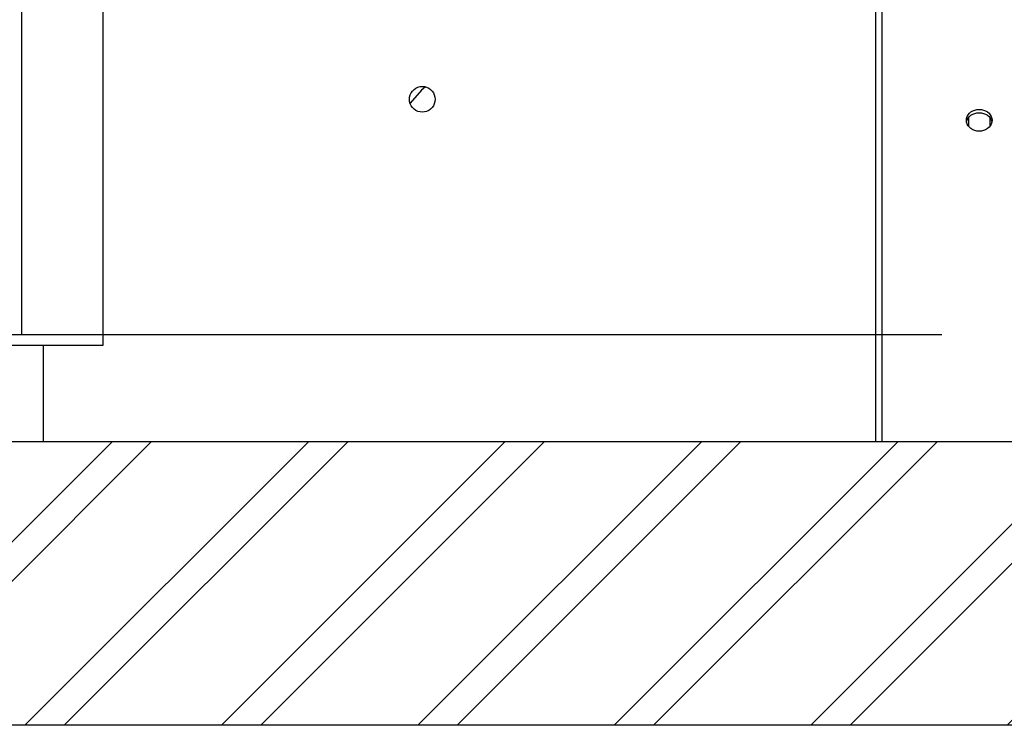
# Model space of a CAD drawing. Units: millimetres. Extents: x 11693 to 24122, y -27603 to -10116.
# Drawn here: x 13793 to 14253, y -27460 to -27130 of the extents above; entities that cross this region are included whole.
import ezdxf

# ---------------------------------------------------------------- set-up
doc = ezdxf.new("R2010")
doc.units = ezdxf.units.MM
doc.header["$MEASUREMENT"] = 0
for name, color, linetype, lineweight in [('0_Pen_No__1', 7, 'Continuous', 30), ('A-AREA-PATT_Pen_No__1', 7, 'Continuous', 30), ('A-AREA-PATT_Pen_No__91', 255, 'Continuous', 30), ('A-FLOR_Pen_No__1', 7, 'Continuous', 30), ('A-NPLT_Pen_No__1', 7, 'Continuous', 30)]:
    doc.layers.add(name, color=color, linetype=linetype, lineweight=lineweight)

msp = doc.modelspace()

# ---------------------------------------------------------------- hatches: boundary and pattern name
at = {"layer": 'A-AREA-PATT_Pen_No__1', "linetype": 'Continuous'}
h = msp.add_hatch(dxfattribs=at)
h.set_pattern_fill('01___DOUBLE_1_4', color=256, style=0, pattern_type=2)
h.set_pattern_definition([(45, (0, 0), (-45.96194, 45.96194), []), (45, (-9.19, 9.19), (-45.96194, 45.96194), [])])
h.paths.add_polyline_path([(12681.16, -27327.48), (13081.16, -27327.48), (13591.16, -27327.48), (13991.86, -27327.48), (14040.93, -27327.48), (14440.93, -27327.48), (14501.16, -27327.48), (14901.16, -27327.48), (16591.16, -27327.48), (17300.37, -27327.48), (17436.4, -27327.48), (17905.15, -27327.48), (17999.15, -27327.48), (18399.15, -27327.48), (18854.43, -27327.48), (19419.32, -27327.48), (19764.43, -27327.48), (20164.43, -27327.48), (20216.06, -27327.48), (20616.06, -27327.48), (20676.66, -27327.48), (21076.66, -27327.48), (21446.17, -27327.48), (21908.05, -27327.48), (22589.62, -27327.48), (22989.62, -27327.48), (23396.54, -27327.48), (23396.54, -27460.3), (12335.31, -27460.3), (12335.31, -27327.48)])

# ---------------------------------------------------------------- linework, layer by layer
at = {"layer": '0_Pen_No__1', "linetype": 'Continuous'}
for p, q in [((14193.17, -27086.12), (14193.17, -27327.48)), ((14196.17, -27086.12), (14196.17, -27327.48)), ((13979, -27161.84), (13980.01, -27161.57)), ((13979, -27161.84), (13980.01, -27161.57)), ((13980.01, -27161.57), (13981.05, -27161.48)), ((13980.01, -27161.57), (13981.05, -27161.48)), ((13981.05, -27161.48), (13982.1, -27161.57)), ((13981.05, -27161.48), (13982.1, -27161.57)), ((13982.1, -27161.57), (13983.11, -27161.84)), ((13982.1, -27161.57), (13983.11, -27161.84)), ((13975.15, -27166.44), (13975.42, -27165.43)), ((13975.15, -27166.44), (13975.42, -27165.43)), ((13980.73, -27163.24), (13975.36, -27169.3)), ((13975.42, -27165.43), (13975.86, -27164.48)), ((13975.42, -27165.43), (13975.86, -27164.48)), ((13975.86, -27164.48), (13976.46, -27163.62)), ((13975.86, -27164.48), (13976.46, -27163.62)), ((13976.46, -27163.62), (13977.2, -27162.88)), ((13976.46, -27163.62), (13977.2, -27162.88)), ((13977.2, -27162.88), (13978.05, -27162.28)), ((13977.2, -27162.88), (13978.05, -27162.28)), ((13978.05, -27162.28), (13979, -27161.84)), ((13978.05, -27162.28), (13979, -27161.84)), ((13982.58, -27161.7), (13980.73, -27163.24)), ((13983.11, -27161.84), (13984.05, -27162.28)), ((13983.11, -27161.84), (13984.05, -27162.28)), ((13984.05, -27162.28), (13984.91, -27162.88)), ((13984.05, -27162.28), (13984.91, -27162.88)), ((13984.91, -27162.88), (13985.65, -27163.62)), ((13984.91, -27162.88), (13985.65, -27163.62)), ((13985.65, -27163.62), (13986.25, -27164.48)), ((13985.65, -27163.62), (13986.25, -27164.48)), ((13986.25, -27164.48), (13986.69, -27165.43)), ((13986.25, -27164.48), (13986.69, -27165.43)), ((13986.69, -27165.43), (13986.96, -27166.44)), ((13986.69, -27165.43), (13986.96, -27166.44)), ((13975.05, -27167.48), (13975.15, -27166.44)), ((13975.05, -27167.48), (13975.15, -27166.44)), ((13975.15, -27168.52), (13975.05, -27167.48)), ((13975.15, -27168.52), (13975.05, -27167.48)), ((13975.42, -27169.53), (13975.15, -27168.52)), ((13975.42, -27169.53), (13975.15, -27168.52)), ((13975.86, -27170.48), (13975.42, -27169.53)), ((13975.86, -27170.48), (13975.42, -27169.53)), ((13976.46, -27171.33), (13975.86, -27170.48)), ((13976.46, -27171.33), (13975.86, -27170.48)), ((13986.25, -27170.48), (13985.65, -27171.33)), ((13986.25, -27170.48), (13985.65, -27171.33)), ((13986.69, -27169.53), (13986.25, -27170.48)), ((13986.69, -27169.53), (13986.25, -27170.48)), ((13986.96, -27168.52), (13986.69, -27169.53)), ((13986.96, -27168.52), (13986.69, -27169.53)), ((13986.96, -27166.44), (13987.05, -27167.48)), ((13986.96, -27166.44), (13987.05, -27167.48)), ((13987.05, -27167.48), (13986.96, -27168.52)), ((13987.05, -27167.48), (13986.96, -27168.52)), ((13977.2, -27172.07), (13976.46, -27171.33)), ((13977.2, -27172.07), (13976.46, -27171.33)), ((13978.05, -27172.67), (13977.2, -27172.07)), ((13978.05, -27172.67), (13977.2, -27172.07)), ((13979, -27173.12), (13978.05, -27172.67)), ((13979, -27173.12), (13978.05, -27172.67)), ((13980.01, -27173.39), (13979, -27173.12)), ((13980.01, -27173.39), (13979, -27173.12)), ((13981.05, -27173.48), (13980.01, -27173.39)), ((13981.05, -27173.48), (13980.01, -27173.39)), ((13982.1, -27173.39), (13981.05, -27173.48)), ((13982.1, -27173.39), (13981.05, -27173.48)), ((13983.11, -27173.12), (13982.1, -27173.39)), ((13983.11, -27173.12), (13982.1, -27173.39)), ((13984.05, -27172.67), (13983.11, -27173.12)), ((13984.05, -27172.67), (13983.11, -27173.12)), ((13984.91, -27172.07), (13984.05, -27172.67)), ((13984.91, -27172.07), (13984.05, -27172.67)), ((13985.65, -27171.33), (13984.91, -27172.07)), ((13985.65, -27171.33), (13984.91, -27172.07)), ((14236.04, -27175.55), (14236.48, -27174.74)), ((14236.48, -27174.74), (14237.08, -27174.01)), ((14237.08, -27174.01), (14237.82, -27173.38)), ((14237.08, -27175.58), (14237.82, -27174.95)), ((14237.82, -27173.38), (14238.67, -27172.87)), ((14237.82, -27174.95), (14238.67, -27174.44)), ((14238.67, -27172.87), (14239.62, -27172.49)), ((14238.67, -27174.44), (14239.62, -27174.06)), ((14239.62, -27172.49), (14240.63, -27172.26)), ((14239.62, -27174.06), (14240.63, -27173.83)), ((14240.63, -27172.26), (14241.67, -27172.18)), ((14240.63, -27173.83), (14241.67, -27173.75)), ((14241.67, -27172.18), (14242.72, -27172.26)), ((14241.67, -27173.75), (14242.72, -27173.83)), ((14242.72, -27172.26), (14243.73, -27172.49)), ((14242.72, -27173.83), (14243.73, -27174.06)), ((14243.73, -27172.49), (14244.67, -27172.87)), ((14243.73, -27174.06), (14244.67, -27174.44)), ((14244.67, -27172.87), (14245.53, -27173.38)), ((14244.67, -27174.44), (14245.53, -27174.95)), ((14245.53, -27173.38), (14246.27, -27174.01)), ((14245.53, -27174.95), (14246.27, -27175.58)), ((14246.27, -27174.01), (14246.87, -27174.74)), ((14246.87, -27174.74), (14247.31, -27175.55)), ((14235.67, -27177.3), (14235.77, -27176.41)), ((14235.77, -27178.18), (14235.67, -27177.3)), ((14235.75, -27178.08), (14235.77, -27177.98)), ((14235.77, -27176.41), (14236.04, -27175.55)), ((14235.77, -27177.98), (14236.04, -27177.12)), ((14236.04, -27179.04), (14235.77, -27178.18)), ((14236.04, -27177.12), (14236.48, -27176.31)), ((14236.48, -27179.85), (14236.04, -27179.04)), ((14236.48, -27176.31), (14237.08, -27175.58)), ((14237.08, -27180.58), (14236.48, -27179.85)), ((14236.67, -27176.07), (14236.67, -27180.09)), ((14246.27, -27175.58), (14246.87, -27176.31)), ((14246.87, -27179.85), (14246.27, -27180.58)), ((14246.67, -27176.07), (14246.67, -27180.09)), ((14246.87, -27176.31), (14247.31, -27177.12)), ((14247.31, -27179.04), (14246.87, -27179.85)), ((14247.31, -27175.55), (14247.58, -27176.41)), ((14247.31, -27177.12), (14247.58, -27177.98)), ((14247.58, -27178.18), (14247.31, -27179.04)), ((14247.58, -27176.41), (14247.67, -27177.3)), ((14247.67, -27177.3), (14247.58, -27178.18)), ((14247.58, -27177.98), (14247.59, -27178.08)), ((14237.82, -27181.21), (14237.08, -27180.58)), ((14238.67, -27181.72), (14237.82, -27181.21)), ((14239.62, -27182.1), (14238.67, -27181.72)), ((14240.63, -27182.33), (14239.62, -27182.1)), ((14241.67, -27182.41), (14240.63, -27182.33)), ((14242.72, -27182.33), (14241.67, -27182.41)), ((14243.73, -27182.1), (14242.72, -27182.33)), ((14244.67, -27181.72), (14243.73, -27182.1)), ((14245.53, -27181.21), (14244.67, -27181.72)), ((14246.27, -27180.58), (14245.53, -27181.21)), ((13750.17, -27277.48), (13823.67, -27277.48)), ((13750.17, -27277.48), (13823.67, -27277.48)), ((13823.67, -27277.48), (13824.37, -27277.48)), ((13823.67, -27277.48), (13824.37, -27277.48)), ((13824.37, -27277.48), (13824.48, -27277.48)), ((13824.37, -27277.48), (13824.48, -27277.48)), ((13831.67, -27282.48), (13831.67, -27277.48)), ((13831.67, -27277.48), (14224.17, -27277.48)), ((13831.67, -27282.48), (13831.67, -27277.48)), ((13831.67, -27277.48), (14193.17, -27277.48)), ((13750.17, -27282.48), (13823.67, -27282.48)), ((13750.17, -27282.48), (13823.67, -27282.48)), ((13803.67, -27282.48), (13803.67, -27327.48)), ((13803.67, -27282.48), (13803.67, -27327.48)), ((13823.67, -27282.48), (13824.37, -27282.48)), ((13823.67, -27282.48), (13824.37, -27282.48)), ((13824.37, -27282.48), (13825.75, -27282.48)), ((13824.37, -27282.48), (13825.75, -27282.48)), ((13825.75, -27282.48), (13827.07, -27282.48)), ((13825.75, -27282.48), (13827.07, -27282.48)), ((13827.07, -27282.48), (13828.28, -27282.48)), ((13827.07, -27282.48), (13828.28, -27282.48)), ((13828.28, -27282.48), (13829.35, -27282.48)), ((13828.28, -27282.48), (13829.35, -27282.48)), ((13829.35, -27282.48), (13830.25, -27282.48)), ((13829.35, -27282.48), (13830.25, -27282.48)), ((13830.25, -27282.48), (13830.95, -27282.48)), ((13830.25, -27282.48), (13830.95, -27282.48)), ((13830.95, -27282.48), (13831.43, -27282.48)), ((13830.95, -27282.48), (13831.43, -27282.48)), ((13831.43, -27282.48), (13831.67, -27282.48)), ((13831.43, -27282.48), (13831.67, -27282.48))]:
    msp.add_line(p, q, dxfattribs=at)
at = {"layer": 'A-AREA-PATT_Pen_No__91', "linetype": 'Continuous', "flags": 128}
msp.add_lwpolyline([(23396.54, -27460.3), (12335.31, -27460.3), (12335.31, -27327.48), (12681.16, -27327.48), (13081.16, -27327.48), (13591.16, -27327.48), (13991.86, -27327.48), (14040.93, -27327.48), (14440.93, -27327.48), (14501.16, -27327.48), (14901.16, -27327.48), (16591.16, -27327.48), (17300.37, -27327.48), (17436.4, -27327.48), (17905.15, -27327.48), (17999.15, -27327.48), (18399.15, -27327.48)], dxfattribs=at)
at = {"layer": 'A-FLOR_Pen_No__1', "linetype": 'Continuous'}
for p, q in [((13793.67, -27277.48), (13793.67, -25077.48)), ((13793.67, -27277.48), (13793.67, -25077.48)), ((13831.67, -27277.48), (13831.67, -26173.43)), ((13831.67, -27277.48), (13831.67, -26173.43)), ((13824.37, -27277.48), (13825.67, -27277.48)), ((13824.37, -27277.48), (13825.67, -27277.48)), ((13825.67, -27277.48), (13826.2, -27277.48)), ((13825.67, -27277.48), (13826.2, -27277.48)), ((13826.2, -27277.48), (13827.23, -27277.48)), ((13826.2, -27277.48), (13827.23, -27277.48)), ((13827.23, -27277.48), (13828.22, -27277.48)), ((13827.23, -27277.48), (13828.22, -27277.48)), ((13828.22, -27277.48), (13829.13, -27277.48)), ((13828.22, -27277.48), (13829.13, -27277.48)), ((13829.13, -27277.48), (13829.93, -27277.48)), ((13829.13, -27277.48), (13829.93, -27277.48)), ((13829.93, -27277.48), (13830.61, -27277.48)), ((13829.93, -27277.48), (13830.61, -27277.48)), ((13830.61, -27277.48), (13831.13, -27277.48)), ((13830.61, -27277.48), (13831.13, -27277.48)), ((13831.13, -27277.48), (13831.49, -27277.48)), ((13831.13, -27277.48), (13831.49, -27277.48)), ((13831.49, -27277.48), (13831.67, -27277.48)), ((13831.49, -27277.48), (13831.67, -27277.48))]:
    msp.add_line(p, q, dxfattribs=at)
at = {"layer": 'A-NPLT_Pen_No__1', "linetype": 'Continuous'}
msp.add_line((12252.75, -27327.48), (23470.81, -27327.48), dxfattribs=at)

doc.saveas('drawing.dxf')
